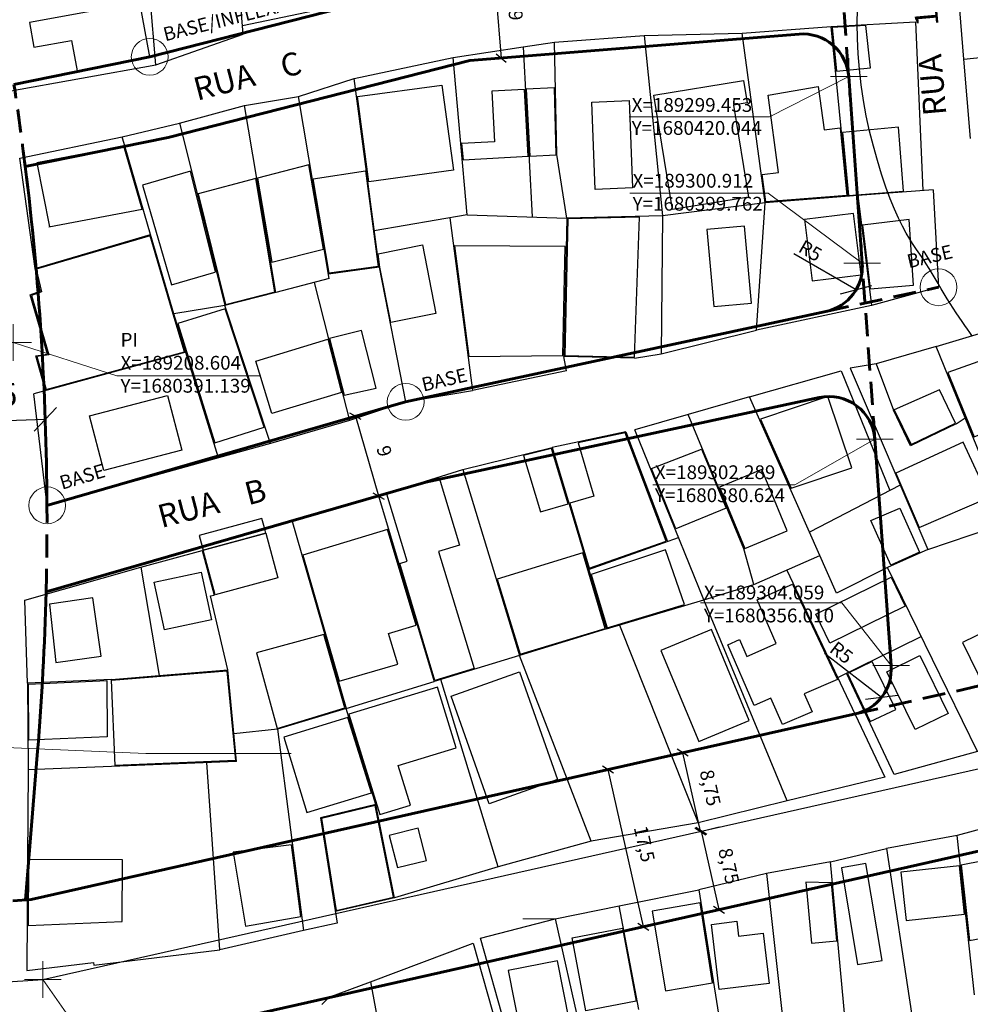
# Model space of a CAD drawing. Units: millimetres. Extents: x 187560 to 347508, y 1679659 to 1848867.
# Drawn here: x 189209 to 189313, y 1680319 to 1680426 of the extents above; entities that cross this region are included whole.
import ezdxf
from ezdxf.lldxf.tags import DXFTag

# ---------------------------------------------------------------- set-up
doc = ezdxf.new("R2010")
doc.units = ezdxf.units.MM
doc.header["$MEASUREMENT"] = 0
doc.header["$PDMODE"] = 2
doc.header["$PDSIZE"] = 2
doc.linetypes.add('DASHED', pattern=[0.75, 0.5, -0.25])
for name, color, linetype, lineweight in [('Cotas_Coordenadas', 7, 'Continuous', 20), ('Linhas de Cota', 7, 'Continuous', 5), ('Traçado_Viário', 7, 'Continuous', 60)]:
    doc.layers.add(name, color=color, linetype=linetype, lineweight=lineweight)
for name, color, linetype in [('T-ARROIO', 141, 'Continuous'), ('T-EIXO', 30, 'DASHDOT'), ('V-EDIFICACAO', 31, 'Continuous'), ('V-LOTE', 1, 'Continuous'), ('V-NOME_DOS_LOGRADOUROS', 7, 'Continuous')]:
    doc.layers.add(name, color=color, linetype=linetype)
doc.styles.get("Standard").update_dxf_attribs({"font": 'ARIAL.TTF'})
tags = doc.linetypes.add('DASHDOT', pattern=[1, 0.5, -0.25, 0, -0.25]).pattern_tags.tags
tags[10:11] = [DXFTag(74, 4), DXFTag(75, 0), DXFTag(340, '0'), DXFTag(46, 1.0), DXFTag(50, 0.0), DXFTag(44, 0.0), DXFTag(45, 0.0)]
tags[8:9] = [DXFTag(74, 4), DXFTag(75, 0), DXFTag(340, '0'), DXFTag(46, 1.0), DXFTag(50, 0.0), DXFTag(44, 0.0), DXFTag(45, 0.0)]
tags[6:7] = [DXFTag(74, 4), DXFTag(75, 0), DXFTag(340, '0'), DXFTag(46, 1.0), DXFTag(50, 0.0), DXFTag(44, 0.0), DXFTag(45, 0.0)]
tags[4:5] = [DXFTag(74, 4), DXFTag(75, 0), DXFTag(340, '0'), DXFTag(46, 1.0), DXFTag(50, 0.0), DXFTag(44, 0.0), DXFTag(45, 0.0)]
doc.dimstyles.get("Standard").update_dxf_attribs({"dimtxt": 1, "dimasz": 0.18, "dimexe": 0.18, "dimexo": 0.0625, "dimgap": 0.09, "dimtad": 0, "dimzin": 0, "dimdsep": 46, "dimtxsty": 'Standard', "dimcen": 0.09, "dimadec": 0, "dimazin": 0, "dimtfac": 1, "dimtix": 1, "dimtofl": 0, "dimtmove": 0, "dimatfit": 0, "dimfxl": 0, "dimtolj": 1, "dimtzin": 0, "dimarcsym": 0})

# ---------------------------------------------------------------- blocks, each defined once
blk = doc.blocks.new('_Oblique')
at = {"layer": 'Linhas de Cota', "color": 0, "lineweight": -2}
blk.add_line((-0.5, -0.5), (0.5, 0.5), dxfattribs=at)
blk = doc.blocks.new('*D421')
at = {"layer": 'Cotas_Coordenadas', "color": 0, "lineweight": -2, "ltscale": 5}
for p, q in [((189212.09, 1680383.42), (189212.04, 1680384.8)), ((189199.59, 1680382.99), (189199.55, 1680384.36)), ((189199.62, 1680382.36), (189212.11, 1680382.8))]:
    blk.add_line(p, q, dxfattribs=at)
at = {"layer": 'Defpoints', "color": 0, "ltscale": 5}
for p in [(189199.62, 1680382.36), (189212.11, 1680382.8), (189212.11, 1680382.8)]:
    blk.add_point(p, dxfattribs=at)
at = {"layer": 'Cotas_Coordenadas', "color": 0, "lineweight": -2, "ltscale": 5, "xscale": 2.5, "yscale": 2.5, "zscale": 2.5}
for p, rotation in [((189199.62, 1680382.36), 181.9951350841367), ((189212.11, 1680382.8), 1.995135084136704)]:
    blk.add_blockref('_Oblique', p, dxfattribs=dict(at, rotation=rotation))
at = {"layer": 'Cotas_Coordenadas', "color": 0, "ltscale": 5, "insert": (189205.77, 1680385.08), "char_height": 2.5, "attachment_point": 5, "rotation": 1.9951}
blk.add_mtext('12,5', dxfattribs=at)
blk = doc.blocks.new('_ArchTick')
at = {"layer": 'Linhas de Cota', "color": 0, "const_width": 0.15}
blk.add_lwpolyline([(-0.5, -0.5), (0.5, 0.5)], dxfattribs=at)
blk = doc.blocks.new('*D432')
at = {"layer": 'Cotas_Coordenadas', "color": 0, "lineweight": -2, "ltscale": 5}
for p, q in [((189260.59, 1680431.02), (189258.95, 1680430.88)), ((189260.94, 1680431.04), (189261.66, 1680422.07)), ((189261.31, 1680422.04), (189259.67, 1680421.91))]:
    blk.add_line(p, q, dxfattribs=at)
at = {"layer": 'Defpoints', "color": 0, "ltscale": 5}
for p in [(189261.21, 1680431.07), (189261.66, 1680422.07), (189261.93, 1680422.09)]:
    blk.add_point(p, dxfattribs=at)
at = {"layer": 'Cotas_Coordenadas', "color": 0, "lineweight": -2, "ltscale": 5}
for p, rotation in [((189260.94, 1680431.04), 94.58172674327454), ((189261.66, 1680422.07), 274.5817267432745)]:
    blk.add_blockref('_Oblique', p, dxfattribs=dict(at, rotation=rotation))
at = {"layer": 'Cotas_Coordenadas', "color": 0, "ltscale": 5, "insert": (189263.06, 1680426.7), "char_height": 1.5, "attachment_point": 5, "rotation": 274.5817}
blk.add_mtext('9', dxfattribs=at)
blk = doc.blocks.new('*D436')
at = {"layer": 'Cotas_Coordenadas', "color": 0, "lineweight": -2, "ltscale": 5}
blk.add_line((189267.63, 1680461.89), (189265.12, 1680476.54), dxfattribs=at)
at = {"layer": 'Defpoints', "color": 0, "ltscale": 5}
for p in [(189265.12, 1680476.54), (189300, 1680273.26)]:
    blk.add_point(p, dxfattribs=at)
at = {"layer": 'Cotas_Coordenadas', "color": 0, "lineweight": -2, "ltscale": 5, "xscale": 2.5, "yscale": 2.5, "zscale": 2.5, "rotation": 99.7357999558588}
blk.add_blockref('_Oblique', (189265.12, 1680476.54), dxfattribs=at)
at = {"layer": 'Cotas_Coordenadas', "color": 0, "ltscale": 5, "insert": (189268.13, 1680465.48), "char_height": 1.5, "attachment_point": 5, "rotation": 279.7358}
blk.add_mtext('R206,3', dxfattribs=at)
blk = doc.blocks.new('*D442')
at = {"layer": 'Cotas_Coordenadas', "color": 0, "lineweight": -2, "ltscale": 5}
for p, q in [((189245.54, 1680383.03), (189243.92, 1680382.56)), ((189245.84, 1680383.12), (189248.34, 1680374.47)), ((189248.04, 1680374.38), (189246.42, 1680373.91))]:
    blk.add_line(p, q, dxfattribs=at)
at = {"layer": 'Defpoints', "color": 0, "ltscale": 5}
for p in [(189246.14, 1680383.2), (189248.34, 1680374.47), (189248.64, 1680374.56)]:
    blk.add_point(p, dxfattribs=at)
at = {"layer": 'Cotas_Coordenadas', "color": 0, "lineweight": -2, "ltscale": 5}
for p, rotation in [((189245.84, 1680383.12), 106.1077812841114), ((189248.34, 1680374.47), 286.1077812841114)]:
    blk.add_blockref('_Oblique', p, dxfattribs=dict(at, rotation=rotation))
at = {"layer": 'Cotas_Coordenadas', "color": 0, "ltscale": 5, "insert": (189248.78, 1680379.28), "char_height": 1.5, "attachment_point": 5, "rotation": 286.1078}
blk.add_mtext('9', dxfattribs=at)
blk = doc.blocks.new('*D457')
at = {"layer": 'Cotas_Coordenadas', "color": 0, "lineweight": -2, "ltscale": 5}
for p, q in [((189272.86, 1680344.62), (189275.22, 1680345.15)), ((189273.27, 1680344.71), (189277.12, 1680327.64)), ((189276.71, 1680327.55), (189279.07, 1680328.08))]:
    blk.add_line(p, q, dxfattribs=at)
at = {"layer": 'Defpoints', "color": 0, "ltscale": 5}
for p in [(189272.25, 1680344.48), (189276.1, 1680327.41), (189277.12, 1680327.64)]:
    blk.add_point(p, dxfattribs=at)
at = {"layer": 'Cotas_Coordenadas', "color": 0, "lineweight": -2, "ltscale": 5}
for p, rotation in [((189273.27, 1680344.71), 102.7044556337535), ((189277.12, 1680327.64), 282.7044556337535)]:
    blk.add_blockref('_Oblique', p, dxfattribs=dict(at, rotation=rotation))
at = {"layer": 'Cotas_Coordenadas', "color": 0, "ltscale": 5, "insert": (189277.05, 1680336.59), "char_height": 1.5, "attachment_point": 5, "rotation": 282.7045}
blk.add_mtext('17,5', dxfattribs=at)
blk = doc.blocks.new('*D458')
at = {"layer": 'Cotas_Coordenadas', "color": 0, "lineweight": -2, "ltscale": 5}
for p, q in [((189282, 1680346.68), (189283.34, 1680346.98)), ((189281.39, 1680346.54), (189283.31, 1680338)), ((189283.92, 1680338.14), (189285.26, 1680338.44))]:
    blk.add_line(p, q, dxfattribs=at)
at = {"layer": 'Defpoints', "color": 0, "ltscale": 5}
for p in [(189281.39, 1680346.54), (189283.31, 1680338), (189283.31, 1680338)]:
    blk.add_point(p, dxfattribs=at)
at = {"layer": 'Cotas_Coordenadas', "color": 0, "lineweight": -2, "ltscale": 5}
for p, rotation in [((189281.39, 1680346.54), 102.7044556343112), ((189283.31, 1680338), 282.7044556343112)]:
    blk.add_blockref('_Oblique', p, dxfattribs=dict(at, rotation=rotation))
at = {"layer": 'Cotas_Coordenadas', "color": 0, "ltscale": 5, "insert": (189284.21, 1680342.69), "char_height": 1.5, "attachment_point": 5, "rotation": 282.7045}
blk.add_mtext('8,75', dxfattribs=at)
blk = doc.blocks.new('*D459')
at = {"layer": 'Cotas_Coordenadas', "color": 0, "lineweight": -2, "ltscale": 5}
for p, q in [((189283.92, 1680338.14), (189285.37, 1680338.47)), ((189283.41, 1680338.03), (189285.34, 1680329.49)), ((189285.85, 1680329.61), (189287.29, 1680329.93))]:
    blk.add_line(p, q, dxfattribs=at)
at = {"layer": 'Defpoints', "color": 0, "ltscale": 5}
for p in [(189283.31, 1680338), (189285.24, 1680329.47), (189285.34, 1680329.49)]:
    blk.add_point(p, dxfattribs=at)
at = {"layer": 'Cotas_Coordenadas', "color": 0, "lineweight": -2, "ltscale": 5}
for p, rotation in [((189283.41, 1680338.03), 102.7044556342382), ((189285.34, 1680329.49), 282.7044556342382)]:
    blk.add_blockref('_Oblique', p, dxfattribs=dict(at, rotation=rotation))
at = {"layer": 'Cotas_Coordenadas', "color": 0, "ltscale": 5, "insert": (189286.23, 1680334.18), "char_height": 1.5, "attachment_point": 5, "rotation": 282.7045}
blk.add_mtext('8,75', dxfattribs=at)
blk = doc.blocks.new('*D465')
at = {"layer": 'Cotas_Coordenadas', "color": 0, "lineweight": -2, "ltscale": 5}
blk.add_line((189296.83, 1680357.38), (189303.02, 1680352.59), dxfattribs=at)
at = {"layer": 'Defpoints', "color": 0, "ltscale": 5}
for p in [(189299.07, 1680355.65), (189303.02, 1680352.59)]:
    blk.add_point(p, dxfattribs=at)
at = {"layer": 'Cotas_Coordenadas', "color": 0, "lineweight": -2, "ltscale": 5, "xscale": 2.5, "yscale": 2.5, "zscale": 2.5, "rotation": 322.2384449313163}
blk.add_blockref('_Oblique', (189303.02, 1680352.59), dxfattribs=at)
at = {"layer": 'Cotas_Coordenadas', "color": 0, "ltscale": 5, "insert": (189298.54, 1680357.28), "char_height": 1.5, "attachment_point": 5, "rotation": 322.2384}
blk.add_mtext('R5', dxfattribs=at)
blk = doc.blocks.new('*D469')
at = {"layer": 'Cotas_Coordenadas', "color": 0, "lineweight": -2, "ltscale": 5}
blk.add_line((189293.47, 1680400.82), (189300.25, 1680396.9), dxfattribs=at)
at = {"layer": 'Defpoints', "color": 0, "ltscale": 5}
for p in [(189295.92, 1680399.4), (189300.25, 1680396.9)]:
    blk.add_point(p, dxfattribs=at)
at = {"layer": 'Cotas_Coordenadas', "color": 0, "lineweight": -2, "ltscale": 5, "xscale": 2.5, "yscale": 2.5, "zscale": 2.5, "rotation": 329.9816170092718}
blk.add_blockref('_Oblique', (189300.25, 1680396.9), dxfattribs=at)
at = {"layer": 'Cotas_Coordenadas', "color": 0, "ltscale": 5, "insert": (189295.18, 1680400.95), "char_height": 1.5, "attachment_point": 5, "rotation": 329.9816}
blk.add_mtext('R5', dxfattribs=at)

msp = doc.modelspace()

# ---------------------------------------------------------------- linework, layer by layer
at = {"layer": 'Cotas_Coordenadas', "ltscale": 5}
for p, q in [((189290.8335, 1680415.6669), (189299.4531, 1680420.0443)), ((189275.5804, 1680415.6669), (189290.8335, 1680415.6669)), ((189275.6658, 1680407.3805), (189290.6866, 1680407.3805)), ((189290.6866, 1680407.3805), (189300.912, 1680399.7625)), ((189219.8755, 1680387.5281), (189208.6039, 1680391.139)), ((189235.5515, 1680387.5281), (189219.8755, 1680387.5281)), ((189293.5951, 1680375.681), (189302.2887, 1680380.6241)), ((189278.1638, 1680375.681), (189293.5951, 1680375.681)), ((189283.3489, 1680362.8338), (189298.716, 1680362.8338)), ((189298.716, 1680362.8338), (189304.0592, 1680356.01)), ((189223.0262, 1680346.4432), (189205.0499, 1680347.2177)), ((189238.8431, 1680346.4432), (189223.0262, 1680346.4432)), ((189264.0101, 1680328.4843), (189267.4771, 1680328.4843)), ((189222.7318, 1680306.3736), (189211.8554, 1680321.8939))]:
    msp.add_line(p, q, dxfattribs=at)
for centre in [(189223.4616, 1680422.2094), (189309.2038, 1680397.1455), (189251.2848, 1680384.6881), (189212.3258, 1680373.4375)]:
    msp.add_circle(centre, 2, dxfattribs=at)
for p in [(189299.4531, 1680420.0443), (189300.912, 1680399.7625), (189208.6039, 1680391.139), (189302.2887, 1680380.6241), (189304.0592, 1680356.01), (189211.8554, 1680321.8939)]:
    msp.add_point(p, dxfattribs=at)
at = {"layer": 'T-ARROIO', "flags": 128}
msp.add_lwpolyline([(189312.8305, 1680391.9176), (189312.6005, 1680392.2416), (189312.3457, 1680392.6022), (189312.0683, 1680392.9982), (189311.772, 1680393.4257), (189311.4608, 1680393.8811), (189311.1387, 1680394.3606), (189310.8094, 1680394.8605), (189310.4771, 1680395.3772), (189310.1455, 1680395.9068), (189309.8176, 1680396.4459), (189309.493, 1680396.9912), (189309.1699, 1680397.5397), (189308.8471, 1680398.0884), (189308.5228, 1680398.6343), (189308.1958, 1680399.1743), (189307.8643, 1680399.7054), (189307.527, 1680400.2246), (189307.1823, 1680400.7328), (189306.8286, 1680401.247), (189306.4642, 1680401.7882), (189306.0875, 1680402.3773), (189305.6968, 1680403.0354), (189305.2904, 1680403.7835), (189304.8668, 1680404.6425), (189304.4243, 1680405.6333), (189303.9632, 1680406.7705), (189303.4921, 1680408.042), (189303.0215, 1680409.4295), (189302.5621, 1680410.9144), (189302.1244, 1680412.4782), (189301.7189, 1680414.1025), (189301.3562, 1680415.7688), (189301.047, 1680417.4586), (189300.7994, 1680419.1549), (189300.6124, 1680420.8473), (189300.4827, 1680422.5267), (189300.4067, 1680424.1842), (189300.3813, 1680425.8108), (189300.4029, 1680427.3975)], dxfattribs=at)
at = {"layer": 'T-EIXO', "ltscale": 5}
for p, q in [((189211.8554, 1680321.8939), (189323.5574, 1680347.0762)), ((189137.6364, 1680316.8808), (189211.8554, 1680321.8939))]:
    msp.add_line(p, q, dxfattribs=at)
at = {"layer": 'Traçado_Viário', "linetype": 'DASHED', "ltscale": 5}
for p, q in [((189297.8764, 1680441.9639), (189299.4531, 1680420.0443)), ((189302.2887, 1680380.6241), (189300.912, 1680399.7625)), ((189296.9763, 1680394.5155), (189309.2038, 1680397.1455)), ((189300.1717, 1680350.7737), (189326.1716, 1680356.6388)), ((189197.3608, 1680329.6848), (189210.5909, 1680330.5785))]:
    msp.add_line(p, q, dxfattribs=at)
at = {"layer": 'Traçado_Viário', "ltscale": 5}
for p, q in [((189256.789, 1680430.7111), (189223.4616, 1680422.2094)), ((189294.133, 1680425.123), (189294.133, 1680425.123)), ((189294.133, 1680425.123), (189294.133, 1680425.123)), ((189294.0666, 1680424.6696), (189258.2714, 1680421.8011)), ((189223.4616, 1680422.2094), (189208.6991, 1680419.2051)), ((189258.2714, 1680421.8011), (189225.4725, 1680413.4341)), ((189299.4531, 1680420.0443), (189300.912, 1680399.7625)), ((189225.4725, 1680413.4341), (189209.935, 1680410.2721)), ((189251.2848, 1680384.6881), (189296.9763, 1680394.5155)), ((189212.294, 1680373.4283), (189251.2848, 1680384.6881)), ((189253.4822, 1680375.9549), (189296.2502, 1680385.1535)), ((189302.2887, 1680380.6241), (189304.0592, 1680356.01)), ((189212.1981, 1680364.0328), (189253.4822, 1680375.9549)), ((189210.5909, 1680330.5785), (189300.1717, 1680350.7737)), ((189209.9706, 1680330.5366), (189211.2796, 1680346.7136)), ((189213.1199, 1680313.2094), (189325.4817, 1680338.5404))]:
    msp.add_line(p, q, dxfattribs=at)
for centre, radius, start, end in [((189294.466, 1680419.6856), 5, 4.11432, 94.581727), ((188899.7976, 1680371.9177), 312.5, 0.276956, 7.049924), ((189295.9249, 1680399.4037), 5, 282.138367, 4.11432), ((189297.3016, 1680380.2653), 5, 4.11432, 102.138367), ((188899.7976, 1680371.9177), 312.5, 355.373885, 358.55418), ((189299.0721, 1680355.6513), 5, 282.704456, 4.11432)]:
    msp.add_arc(centre, radius, start, end, dxfattribs=at)
at = {"layer": 'Traçado_Viário', "linetype": 'DASHED', "ltscale": 5}
for start, end in [(7.049924, 8.70341), (358.55418, 0.276956)]:
    msp.add_arc((188899.7976, 1680371.9177), 312.5, start, end, dxfattribs=at)
at = {"layer": 'V-EDIFICACAO', "flags": 128}
for points in [[(189210.3814, 1680425.9415), (189210.8673, 1680423.2406), (189214.9764, 1680423.9798), (189215.57, 1680420.68), (189223.4616, 1680422.2094), (189222.4013, 1680428.1037)], [(189301.296, 1680425.5928), (189297.649, 1680425.3899), (189298.113, 1680420.6301), (189301.8176, 1680420.9913)], [(189246.0633, 1680417.8754), (189255.2293, 1680419.1321), (189256.4963, 1680409.8906), (189247.2747, 1680408.6264)], [(189264.1996, 1680418.659), (189260.6434, 1680418.4676), (189260.939, 1680412.9755), (189257.3702, 1680412.7834), (189257.5284, 1680411.0154), (189264.5906, 1680411.3956)], [(189267.465, 1680418.8348), (189264.3993, 1680418.6698), (189264.7903, 1680411.4063), (189267.6281, 1680411.5591)], [(189288.3902, 1680417.2033), (189286.9098, 1680416.9612), (189288.5489, 1680406.9384), (189280.2946, 1680405.5886), (189278.2583, 1680418.0405), (189287.9929, 1680419.6324)], [(189290.4535, 1680406.444), (189290.0547, 1680409.3953), (189291.8211, 1680409.6339), (189290.6915, 1680418.0216), (189296.1237, 1680418.9731), (189296.7682, 1680414.2499), (189298.5109, 1680414.4877), (189299.2289, 1680407.1226)], [(189271.5191, 1680417.2758), (189275.5774, 1680417.4371), (189275.9546, 1680407.9446), (189271.8964, 1680407.7833)], [(189304.8685, 1680414.5537), (189298.7634, 1680413.9585), (189299.4283, 1680407.138), (189305.4062, 1680407.6003)], [(189240.7775, 1680410.4728), (189235.1897, 1680409.0055), (189236.7281, 1680399.8618), (189242.3374, 1680401.3068)], [(189242.9856, 1680398.6903), (189241.2416, 1680408.938), (189246.9207, 1680409.7895), (189248.2812, 1680399.4016)], [(189231.7182, 1680395.273), (189237.0645, 1680396.6563), (189234.9955, 1680408.9545), (189228.7163, 1680407.3055)], [(189268.5747, 1680389.7188), (189276.1557, 1680389.5329), (189276.6889, 1680404.7581), (189268.8956, 1680404.5701)], [(189295.4567, 1680397.8592), (189300.7871, 1680398.5067), (189299.9792, 1680405.1578), (189294.6488, 1680404.5103)], [(189288.8653, 1680395.4031), (189288.121, 1680403.7884), (189284.037, 1680403.4259), (189284.7813, 1680395.0406)], [(189301.7945, 1680396.964), (189306.493, 1680397.3866), (189306.0307, 1680404.5213), (189300.9389, 1680403.8926)], [(189223.4948, 1680402.7565), (189211.1265, 1680399.1223), (189211.6821, 1680396.6602), (189210.6053, 1680396.2503), (189212.4968, 1680389.7992), (189211.2087, 1680389.6121), (189212.2064, 1680386.0328), (189227.2533, 1680390.1435), (189225.9951, 1680394.2142)], [(189253.1053, 1680401.7442), (189254.5791, 1680394.2884), (189249.6804, 1680393.3201), (189248.4921, 1680399.332), (189248.3005, 1680400.7944)], [(189268.6307, 1680401.569), (189256.5935, 1680401.6339), (189258.162, 1680389.6173), (189268.3747, 1680389.7202)], [(189231.6607, 1680394.7864), (189226.5188, 1680393.1973), (189230.5293, 1680380.2211), (189235.9014, 1680381.9415)], [(189248.0904, 1680386.1627), (189246.4722, 1680392.458), (189243.0103, 1680391.5682), (189244.5956, 1680385.4008)], [(189236.7357, 1680383.4184), (189234.9967, 1680389.1268), (189242.8188, 1680391.5098), (189244.3058, 1680385.7247)], [(189310.2129, 1680387.8689), (189313.0778, 1680380.8825), (189320.5713, 1680383.9554), (189317.8514, 1680390.588)], [(189309.323, 1680386.004), (189304.4018, 1680383.824), (189306.218, 1680380.0489), (189311.0659, 1680382.3811)], [(189216.9352, 1680383.1837), (189225.4046, 1680385.3765), (189226.9465, 1680379.4214), (189218.477, 1680377.2285)], [(189293.18, 1680375.3046), (189299.7753, 1680377.5247), (189297.1717, 1680385.2597), (189289.8573, 1680382.7976)], [(189271.7531, 1680374.4511), (189269.1315, 1680373.6693), (189271.2408, 1680366.5961), (189279.607, 1680369.561), (189275.1424, 1680381.3236), (189270.0316, 1680380.2236)], [(189307.1115, 1680371.0418), (189314.6921, 1680374.286), (189311.9024, 1680380.31), (189304.5862, 1680376.9425)], [(189267.1537, 1680379.6016), (189264.1042, 1680378.8571), (189265.9355, 1680372.7162), (189268.9398, 1680373.6122)], [(189286.1191, 1680373.1172), (189280.6652, 1680370.8989), (189278.0099, 1680377.4274), (189283.4509, 1680379.5539)], [(189289.9915, 1680377.3181), (189285.3857, 1680375.4088), (189288.1428, 1680368.7576), (189292.7486, 1680370.6669)], [(189251.4521, 1680367.3678), (189249.2315, 1680374.6439), (189254.9185, 1680376.4316), (189257.1536, 1680369.1078), (189254.8581, 1680368.4073), (189258.7313, 1680355.7157), (189254.4614, 1680354.4126), (189250.6391, 1680367.1197)], [(189301.8681, 1680371.7785), (189304.993, 1680373.1181), (189307.1323, 1680368.3335), (189304.029, 1680366.9459)], [(189235.9433, 1680370.9901), (189235.6675, 1680372.0146), (189228.8249, 1680370.173), (189229.2617, 1680368.5503), (189236.096, 1680370.4225)], [(189249.3241, 1680370.7967), (189240.0955, 1680368.0267), (189244.0584, 1680354.3242), (189250.4315, 1680356.1674), (189249.4233, 1680359.519), (189252.4433, 1680360.4274)], [(189271.4424, 1680365.9203), (189273.1715, 1680360.1221), (189281.6098, 1680362.6608), (189279.5164, 1680368.589)], [(189270.5352, 1680368.2625), (189261.2407, 1680365.426), (189263.7379, 1680357.2436), (189272.9801, 1680360.0642)], [(189223.9496, 1680365.089), (189229.0691, 1680366.1818), (189230.1755, 1680360.9985), (189225.0559, 1680359.9058)], [(189295.8784, 1680361.6138), (189304.0509, 1680365.6157), (189305.5901, 1680362.4723), (189297.378, 1680358.451)], [(189286.2992, 1680358.292), (189287.5649, 1680358.8439), (189288.3644, 1680357.0106), (189291.5726, 1680358.4096), (189289.4941, 1680363.1761), (189293.3373, 1680364.852), (189298.2398, 1680354.5123), (189294.6206, 1680352.9341), (189295.464, 1680351), (189292.242, 1680349.595), (189290.9858, 1680352.4759), (189289.179, 1680351.688)], [(189218.1794, 1680357.0374), (189217.2781, 1680363.3667), (189212.5871, 1680362.6986), (189213.2644, 1680356.3374)], [(189322.2031, 1680351.2165), (189317.3358, 1680361.2248), (189311.8151, 1680358.54), (189314.308, 1680353.414), (189316.1696, 1680354.3193), (189318.544, 1680349.437)], [(189284.5319, 1680359.9297), (189279.0408, 1680357.6524), (189283.1399, 1680347.7687), (189288.631, 1680350.046)], [(189237.3289, 1680349.1841), (189244.6873, 1680351.4297), (189242.3827, 1680359.3985), (189235.0761, 1680357.3934)], [(189306.656, 1680349.058), (189303.5775, 1680355.3447), (189307.1699, 1680357.1039), (189310.2484, 1680350.8171)], [(189301.7813, 1680349.9482), (189304.555, 1680351.231), (189301.9953, 1680356.4584), (189299.3285, 1680355.1525)], [(189219.3242, 1680354.4214), (189231.8493, 1680355.4513), (189232.7849, 1680345.6899), (189219.6982, 1680345.1613)], [(189256.229, 1680352.707), (189263.647, 1680355.3309), (189267.787, 1680343.6269), (189260.369, 1680341.003)], [(189210.2782, 1680354.01), (189218.8164, 1680354.3984), (189218.8532, 1680348.2899), (189210.315, 1680347.9015)], [(189248.4921, 1680339.842), (189251.799, 1680340.854), (189250.4796, 1680345.1653), (189256.759, 1680347.087), (189254.7465, 1680353.6632), (189245.114, 1680350.7235)], [(189238.0295, 1680348.2478), (189240.535, 1680340.038), (189247.5566, 1680342.1809), (189245.0116, 1680350.3786)], [(189247.9762, 1680340.7945), (189242.1253, 1680339.3923), (189243.7134, 1680329.402), (189249.954, 1680330.8495)], [(189253.536, 1680334.845), (189252.6597, 1680338.3368), (189249.5037, 1680337.5448), (189250.38, 1680334.053)], [(189233.859, 1680327.705), (189239.8766, 1680328.7324), (189238.8709, 1680336.5404), (189232.541, 1680335.725)], [(189318.6455, 1680335.713), (189311.6736, 1680334.3157), (189312.56, 1680326.1475), (189320.1507, 1680327.5464)], [(189220.5031, 1680334.8963), (189210.2842, 1680334.9491), (189210.2471, 1680327.7541), (189220.4686, 1680328.2018)], [(189300.4024, 1680323.5153), (189303.073, 1680323.961), (189301.316, 1680334.488), (189298.6454, 1680334.0423)], [(189305.69, 1680328.304), (189312.0499, 1680328.9942), (189311.4786, 1680334.2583), (189305.099, 1680333.566)], [(189298.1547, 1680326.1025), (189297.577, 1680332.392), (189294.779, 1680332.483), (189295.3884, 1680325.8484)], [(189283.2921, 1680330.2183), (189278.066, 1680329.337), (189279.5293, 1680320.6595), (189284.6506, 1680321.5231)], [(189287.277, 1680328.22), (189287.4737, 1680326.5906), (189290.1543, 1680326.9142), (189290.8136, 1680321.4539), (189285.375, 1680320.7972), (189284.519, 1680327.887)], [(189269.369, 1680326.417), (189274.8402, 1680327.4594), (189276.351, 1680319.5293), (189270.8799, 1680318.487)], [(189269.0954, 1680317.3178), (189267.7864, 1680323.9298), (189262.423, 1680322.868), (189263.732, 1680316.256)]]:
    msp.add_lwpolyline(points, close=True, dxfattribs=at)
for points in [[(189212.5114, 1680403.7027), (189222.6502, 1680405.6423), (189220.649, 1680412.4792), (189211.1789, 1680410.6675), (189212.587, 1680403.7171)], [(189236.096, 1680370.4225), (189237.4056, 1680365.5566), (189230.563, 1680363.715), (189229.2617, 1680368.5503)]]:
    msp.add_lwpolyline(points, dxfattribs=at)
msp.add_lwpolyline([(189227.8948, 1680409.7718), (189222.6703, 1680408.2426), (189225.8415, 1680397.4083), (189230.4323, 1680398.752, -0.01354413), (189230.6291, 1680398.8124)], format="xyb", close=True, dxfattribs=at)
at = {"layer": 'V-LOTE'}
for p, q in [((189233.63, 1680424.6663), (189231.7578, 1680446.6357)), ((189311.9539, 1680421.9593), (189311.068, 1680432.6703)), ((189224.1188, 1680421.3183), (189223.4396, 1680429.5037)), ((189245.7149, 1680428.0998), (189233.5533, 1680425.5664)), ((189287.8759, 1680424.7741), (189297.5393, 1680425.484)), ((189297.5393, 1680425.484), (189306.6935, 1680425.9933)), ((189299.3383, 1680407.0308), (189297.5393, 1680425.484)), ((189306.6935, 1680425.9933), (189307.5139, 1680407.663)), ((189224.1188, 1680421.3183), (189233.63, 1680424.6663)), ((189267.454, 1680423.7884), (189277.2211, 1680424.5129)), ((189277.2211, 1680424.5129), (189287.8759, 1680424.7741)), ((189277.2211, 1680424.5129), (189279.1917, 1680404.9186)), ((189290.367, 1680406.337), (189287.8759, 1680424.7741)), ((189256.4324, 1680422.1407), (189264.051, 1680423.2797)), ((189264.051, 1680423.2797), (189267.454, 1680423.7884)), ((189264.051, 1680423.2797), (189265.0461, 1680404.7943)), ((189267.728, 1680411.5645), (189267.454, 1680423.7884)), ((189245.7049, 1680419.842), (189256.4324, 1680422.1407)), ((189257.9634, 1680405.0333), (189256.4324, 1680422.1407)), ((189311.9539, 1680421.9593), (189316.0331, 1680422.3598)), ((189312.6683, 1680413.322), (189311.9539, 1680421.9593)), ((189207.9589, 1680418.4195), (189224.1188, 1680421.3183)), ((189239.6185, 1680417.8791), (189245.7049, 1680419.842)), ((189248.3933, 1680399.3158), (189245.7049, 1680419.842)), ((189233.7575, 1680416.9161), (189239.6185, 1680417.8791)), ((189242.9871, 1680398.0854), (189239.6185, 1680417.8791)), ((189226.6992, 1680414.9771), (189233.7575, 1680416.9161)), ((189235.0941, 1680408.9711), (189233.7575, 1680416.9161)), ((189220.4537, 1680413.5024), (189226.6992, 1680414.9771)), ((189226.6992, 1680414.9771), (189227.9919, 1680409.796)), ((189209.3309, 1680411.17), (189220.4537, 1680413.5024)), ((189223.5627, 1680402.8806), (189220.4537, 1680413.5024)), ((189211.0083, 1680399.1918), (189209.3309, 1680411.17)), ((189268.7977, 1680404.6678), (189267.728, 1680411.5645)), ((189227.9919, 1680409.796), (189231.6456, 1680395.1509)), ((189237.1784, 1680396.5825), (189235.0941, 1680408.9711)), ((189300.4402, 1680407.116), (189290.367, 1680406.337)), ((189308.6157, 1680407.7482), (189300.4402, 1680407.116)), ((189300.4402, 1680407.116), (189301.9154, 1680395.1688)), ((189308.6157, 1680407.7482), (189309.2038, 1680397.1455)), ((189290.367, 1680406.337), (189279.1917, 1680404.9186)), ((189289.4176, 1680392.4953), (189290.367, 1680406.337)), ((189257.9634, 1680405.0333), (189247.8739, 1680403.2819)), ((189257.9634, 1680405.0333), (189268.7977, 1680404.6678)), ((189279.1917, 1680404.9186), (189268.7977, 1680404.6678)), ((189279.1917, 1680404.9186), (189279.0507, 1680389.8955)), ((189256.0913, 1680404.7083), (189258.5411, 1680385.9407)), ((189268.7977, 1680404.6678), (189268.4726, 1680389.6213)), ((189211.0083, 1680399.1918), (189223.5627, 1680402.8806)), ((189226.0909, 1680394.243), (189223.5627, 1680402.8806)), ((189211.5655, 1680396.7228), (189211.0083, 1680399.1918)), ((189248.3933, 1680399.3158), (189242.9032, 1680398.5783)), ((189248.3933, 1680399.3158), (189251.2848, 1680384.6881)), ((189242.9871, 1680398.0854), (189237.1784, 1680396.5825)), ((189241.3413, 1680397.6596), (189242.9134, 1680391.5433)), ((189210.4833, 1680396.3109), (189211.5655, 1680396.7228)), ((189212.3684, 1680389.8816), (189210.4833, 1680396.3109)), ((189237.1784, 1680396.5825), (189231.6456, 1680395.1509)), ((189309.2038, 1680397.1455), (189301.9154, 1680395.1688)), ((189231.6456, 1680395.1509), (189226.0909, 1680394.243)), ((189236.5984, 1680380.149), (189231.6456, 1680395.1509)), ((189301.9154, 1680395.1688), (189289.4176, 1680392.4953)), ((189230.9227, 1680378.6094), (189226.0909, 1680394.243)), ((189308.945, 1680390.6971), (189318.4317, 1680393.5773)), ((189279.0507, 1680389.8955), (189289.4176, 1680392.4953)), ((189242.9134, 1680391.5433), (189245.1971, 1680382.6591)), ((189227.3793, 1680390.0743), (189210.8828, 1680385.5675)), ((189227.3793, 1680390.0743), (189210.8828, 1680385.5675)), ((189211.0819, 1680389.6947), (189212.3684, 1680389.8816)), ((189276.1533, 1680389.4329), (189279.0507, 1680389.8955)), ((189308.945, 1680390.6971), (189302.425, 1680388.8355)), ((189312.1202, 1680382.9542), (189308.945, 1680390.6971)), ((189212.1368, 1680385.9101), (189211.0819, 1680389.6947)), ((189276.1533, 1680389.4329), (189268.4726, 1680389.6213)), ((189268.7657, 1680388.0659), (189268.4726, 1680389.6213)), ((189302.425, 1680388.8355), (189299.5951, 1680388.3505)), ((189302.425, 1680388.8355), (189304.3103, 1680383.7835)), ((189268.7657, 1680388.0659), (189258.5411, 1680385.9407)), ((189288.672, 1680385.2237), (189298.6252, 1680388.0728)), ((189298.6252, 1680388.0728), (189303.9086, 1680375.0619)), ((189299.5951, 1680388.3505), (189308.0358, 1680368.6279)), ((189212.3258, 1680373.4375), (189210.8828, 1680385.5675)), ((189212.3258, 1680373.4375), (189210.8828, 1680385.5675)), ((189251.2848, 1680384.6881), (189258.5411, 1680385.9407)), ((189251.2848, 1680384.6881), (189245.1971, 1680382.6591)), ((189288.672, 1680385.2237), (189281.999, 1680383.3173)), ((189295.198, 1680370.5074), (189288.672, 1680385.2237)), ((189281.999, 1680383.3173), (189276.1844, 1680381.6502)), ((189288.0504, 1680368.7193), (189281.999, 1680383.3173)), ((189306.1712, 1680379.9154), (189304.3103, 1680383.7835)), ((189245.1971, 1680382.6591), (189236.5984, 1680380.149)), ((189311.1093, 1680382.291), (189306.1712, 1680379.9154)), ((189311.1093, 1680382.291), (189312.1202, 1680382.9542)), ((189316.7025, 1680371.5799), (189312.1202, 1680382.9542)), ((189275.2054, 1680381.4395), (189267.2224, 1680379.7213)), ((189275.2054, 1680381.4395), (189279.7368, 1680369.5009)), ((189280.5726, 1680370.8613), (189276.1844, 1680381.6502)), ((189236.5984, 1680380.149), (189230.9227, 1680378.6094)), ((189257.498, 1680377.3473), (189267.2224, 1680379.7213)), ((189267.2224, 1680379.7213), (189273.1043, 1680359.9975)), ((189230.9227, 1680378.6094), (189212.3258, 1680373.4375)), ((189230.9227, 1680378.6094), (189212.3258, 1680373.4375)), ((189248.3254, 1680374.4639), (189257.498, 1680377.3473)), ((189257.498, 1680377.3473), (189263.6714, 1680357.1188)), ((189305.031, 1680375.6488), (189295.198, 1680370.5074)), ((189238.8949, 1680371.8182), (189248.3254, 1680374.4639)), ((189248.3254, 1680374.4639), (189254.3946, 1680354.2876)), ((189235.9433, 1680370.9901), (189238.8949, 1680371.8182)), ((189238.8949, 1680371.8182), (189244.8108, 1680351.3628)), ((189308.0358, 1680368.6279), (189316.7025, 1680371.5799)), ((189236.096, 1680370.4225), (189235.9433, 1680370.9901)), ((189283.6952, 1680363.1838), (189280.5726, 1680370.8613)), ((189298.1265, 1680363.9037), (189295.198, 1680370.5074)), ((189236.096, 1680370.4225), (189229.1652, 1680368.5238)), ((189271.1751, 1680366.4667), (189280.9509, 1680369.9311)), ((189222.5153, 1680366.7021), (189229.1652, 1680368.5238)), ((189229.1652, 1680368.5238), (189230.4664, 1680363.689)), ((189289.1192, 1680364.8155), (189288.0504, 1680368.7193)), ((189308.0358, 1680368.6279), (189303.6479, 1680366.6659)), ((189289.1192, 1680364.8155), (189296.3083, 1680368.0036)), ((189209.8794, 1680363.1409), (189222.5153, 1680366.7021)), ((189222.5153, 1680366.7021), (189224.4898, 1680354.9465)), ((189292.7102, 1680366.408), (189303.387, 1680343.89)), ((189303.6479, 1680366.6659), (189298.1265, 1680363.9037)), ((189313.44, 1680346.669), (189303.6479, 1680366.6659)), ((189283.6952, 1680363.1838), (189289.1192, 1680364.8155)), ((189210.1776, 1680354.1055), (189209.8794, 1680363.1409)), ((189230.0802, 1680363.5851), (189230.4664, 1680363.689)), ((189231.9395, 1680355.5591), (189230.0802, 1680363.5851)), ((189273.1043, 1680359.9975), (189283.6952, 1680363.1838)), ((189292.767, 1680341.31), (189283.6952, 1680363.1838)), ((189273.1043, 1680359.9975), (189263.6714, 1680357.1188)), ((189274.5407, 1680360.4296), (189283.089, 1680338.918)), ((189298.2456, 1680354.7336), (189307.316, 1680359.1752)), ((189263.6714, 1680357.1188), (189254.3946, 1680354.2876)), ((189271.439, 1680336.94), (189263.6714, 1680357.1188)), ((189224.4898, 1680354.9465), (189231.9395, 1680355.5591)), ((189232.8945, 1680345.5942), (189231.9395, 1680355.5591)), ((189219.3201, 1680354.5214), (189210.1776, 1680354.1055)), ((189219.3201, 1680354.5214), (189224.4898, 1680354.9465)), ((189261.342, 1680334.148), (189255.1116, 1680354.5065)), ((189304.396, 1680344.166), (189299.196, 1680355.199)), ((189210.1776, 1680354.1055), (189210.2345, 1680344.679)), ((189244.8108, 1680351.3628), (189254.3946, 1680354.2876)), ((189244.8108, 1680351.3628), (189237.3554, 1680349.0876)), ((189248.054, 1680340.916), (189244.8108, 1680351.3628)), ((189237.3554, 1680349.0876), (189232.6054, 1680348.6113)), ((189237.3554, 1680349.0876), (189240.171, 1680327.23)), ((189313.44, 1680346.669), (189304.396, 1680344.166)), ((189232.8945, 1680345.5942), (189210.2345, 1680344.679)), ((189231.0852, 1680325.11), (189229.6632, 1680345.4637)), ((189210.2345, 1680344.679), (189210.1842, 1680334.9496)), ((189303.387, 1680343.89), (189292.767, 1680341.31)), ((189248.054, 1680340.916), (189242.012, 1680339.468)), ((189250.071, 1680330.774), (189248.054, 1680340.916)), ((189292.767, 1680341.31), (189283.089, 1680338.918)), ((189242.012, 1680339.468), (189243.831, 1680328.025)), ((189283.089, 1680338.918), (189271.439, 1680336.94)), ((189318.071, 1680339.382), (189311.222, 1680337.55)), ((189311.222, 1680337.55), (189303.553, 1680336.117)), ((189313.1041, 1680320.2066), (189311.222, 1680337.55)), ((189271.439, 1680336.94), (189261.342, 1680334.148)), ((189297.464, 1680334.7), (189303.553, 1680336.117)), ((189303.553, 1680336.117), (189306.271, 1680318.226)), ((189210.1842, 1680334.9496), (189210.1219, 1680322.8786)), ((189261.342, 1680334.148), (189250.071, 1680330.774)), ((189297.464, 1680334.7), (189290.493, 1680333.408)), ((189299.048, 1680317.455), (189297.464, 1680334.7)), ((189290.493, 1680333.408), (189283.171, 1680331.641)), ((189290.493, 1680333.408), (189292.344, 1680316.763)), ((189274.4781, 1680329.8942), (189283.171, 1680331.641)), ((189283.171, 1680331.641), (189285.636, 1680315.864)), ((189250.071, 1680330.774), (189243.6314, 1680329.2804)), ((189267.53, 1680328.498), (189274.4781, 1680329.8942)), ((189276.6216, 1680318.6433), (189274.4781, 1680329.8942)), ((189243.831, 1680328.025), (189240.171, 1680327.23)), ((189259.415, 1680326.399), (189267.53, 1680328.498)), ((189267.53, 1680328.498), (189270.9004, 1680313.5144)), ((189240.171, 1680327.23), (189231.0852, 1680325.11)), ((189247.471, 1680321.638), (189258.607, 1680325.842)), ((189258.607, 1680325.842), (189263.267, 1680309.393)), ((189263.732, 1680311.123), (189259.415, 1680326.399)), ((189217.3742, 1680323.4399), (189231.0852, 1680325.11)), ((189210.1219, 1680322.8786), (189217.3388, 1680323.7378)), ((189217.3388, 1680323.7378), (189217.3742, 1680323.4399)), ((189242.975, 1680319.969), (189247.471, 1680321.638)), ((189247.471, 1680321.638), (189250.3146, 1680306.0591)), ((189242.184, 1680319.158), (189242.975, 1680319.969))]:
    msp.add_line(p, q, dxfattribs=at)

# ---------------------------------------------------------------- texts
at = {"layer": 'Cotas_Coordenadas', "char_height": 1.5, "attachment_point": 1}
for s, insert, width in [('X=189299.453  \\PY=1680420.044', (189275.8564, 1680417.7191), 31.084226), ('X=189300.912  \\PY=1680399.762', (189275.9546, 1680409.4774), 16.973346), ('PI\\PX=189208.604  \\PY=1680391.139', (189220.2911, 1680392.189), 31.093895), ('X=189302.289  \\PY=1680380.624', (189278.3785, 1680377.7885), 31.084226), ('X=189304.059  \\PY=1680356.010', (189283.6952, 1680364.7165), 31.074557)]:
    msp.add_mtext(s, dxfattribs=dict(at, insert=insert, width=width))
at = {"layer": 'V-NOME_DOS_LOGRADOUROS', "attachment_point": 1}
for s, insert, char_height, width, rotation in [('RUA    1939', (189307.5853, 1680415.6874), 2.50002, 19.255654, 95.045491), ('BASE/INFLEXÃO', (189224.7807, 1680425.3324), 1.5, 4.85827, 14.075762), ('RUA    C', (189227.9896, 1680419.8362), 2.50002, 16.519178, 14.65456), ('BASE', (189305.6395, 1680400.6638), 1.5, 4.85827, 13.208249), ('BASE', (189252.8779, 1680387.2618), 1.5, 4.85827, 13.208249), ('BASE', (189213.5113, 1680376.57), 1.5, 4.85827, 16.483602), ('RUA    B', (189224.1045, 1680373.3856), 2.50002, 13.423811, 14.65456)]:
    msp.add_mtext(s, dxfattribs=dict(at, insert=insert, char_height=char_height, width=width, rotation=rotation))

# ---------------------------------------------------------------- dimensions: what is measured, and where the dimension line sits
at = {"layer": 'Cotas_Coordenadas', "ltscale": 5}
for center, mpoint, picture, middle in [((189299.996, 1680273.2639), (189265.118, 1680476.5435), '*D436', (189267.0482, 1680465.2935)), ((189295.9249, 1680399.4037), (189300.2542, 1680396.9024), '*D469', (189294.6997, 1680400.1117)), ((189299.0721, 1680355.6513), (189303.0249, 1680352.5894), '*D465', (189297.9534, 1680356.5178))]:
    dim = msp.add_radius_dim(center=center, mpoint=mpoint, dimstyle='Standard', override={"dimtxt": 1.5, "dimasz": 2.5, "dimexe": 1, "dimexo": 0.625, "dimgap": 0.2, "dimtad": 1, "dimdec": 1, "dimzin": 8, "dimdsep": 44, "dimblk": 'Oblique', "dimcen": 0, "dimtdec": 1, "dimtix": 0, "dimtofl": 1, "dimtmove": 1, "dimatfit": 3, "dimldrblk": 'ArchTick', "dimtolj": 0, "dimtzin": 8}, dxfattribs=at)
    dim.commit()
    dim.dimension.update_dxf_attribs({"geometry": picture, "text_midpoint": middle, "dimtype": 164})
for p1, p2, distance, override, picture, middle in [((189261.2098, 1680431.0654), (189261.9288, 1680422.0942), -0.2675, {"dimtxt": 1.5, "dimasz": 1, "dimexe": 2, "dimexo": 0.625, "dimgap": 1, "dimtad": 1, "dimzin": 8, "dimdsep": 44, "dimblk": 'Oblique', "dimcen": 0, "dimtdec": 1, "dimtix": 0, "dimtofl": 1, "dimtmove": 1, "dimatfit": 3, "dimldrblk": 'ArchTick', "dimtolj": 0, "dimtzin": 8}, '*D432', (189263.0628, 1680426.6995)), ((189199.6158, 1680382.3621), (189212.1082, 1680382.7973), 0, {"dimtxt": 2.5, "dimasz": 2.5, "dimexe": 2, "dimexo": 0.625, "dimgap": 1, "dimtad": 1, "dimdec": 1, "dimzin": 8, "dimdsep": 44, "dimblk": 'Oblique', "dimcen": 0, "dimtdec": 1, "dimtix": 0, "dimtofl": 1, "dimtmove": 1, "dimatfit": 3, "dimldrblk": 'ArchTick', "dimtolj": 0, "dimtzin": 8}, '*D421', (189205.7748, 1680385.0806)), ((189246.1406, 1680383.2026), (189248.6376, 1680374.5559), -0.3132, {"dimtxt": 1.5, "dimasz": 1, "dimexe": 2, "dimexo": 0.625, "dimgap": 1, "dimtad": 1, "dimzin": 8, "dimdsep": 44, "dimblk": 'Oblique', "dimcen": 0, "dimtdec": 1, "dimtix": 0, "dimtofl": 1, "dimtmove": 1, "dimatfit": 3, "dimldrblk": 'ArchTick', "dimtolj": 0, "dimtzin": 8}, '*D442', (189248.7847, 1680379.2823)), ((189281.3883, 1680346.5392), (189283.3126, 1680338.0034), 0, {"dimtxt": 1.5, "dimasz": 1, "dimexe": 2, "dimexo": 0.625, "dimgap": 1, "dimtad": 1, "dimzin": 8, "dimdsep": 44, "dimblk": 'Oblique', "dimcen": 0, "dimtdec": 1, "dimtix": 0, "dimtofl": 1, "dimtmove": 1, "dimatfit": 3, "dimldrblk": 'ArchTick', "dimtolj": 0, "dimtzin": 8}, '*D458', (189284.2054, 1680342.6894)), ((189272.251, 1680344.4792), (189276.0997, 1680327.4077), 1.0427, {"dimtxt": 1.5, "dimasz": 1, "dimexe": 2, "dimexo": 0.625, "dimgap": 1, "dimtad": 1, "dimzin": 8, "dimdsep": 44, "dimblk": 'Oblique', "dimcen": 0, "dimtdec": 1, "dimtix": 0, "dimtofl": 1, "dimtmove": 1, "dimatfit": 3, "dimldrblk": 'ArchTick', "dimtolj": 0, "dimtzin": 8}, '*D457', (189277.0474, 1680336.5909)), ((189283.3126, 1680338.0034), (189285.237, 1680329.4676), 0.1041, {"dimtxt": 1.5, "dimasz": 1, "dimexe": 2, "dimexo": 0.625, "dimgap": 1, "dimtad": 1, "dimzin": 8, "dimdsep": 44, "dimblk": 'Oblique', "dimcen": 0, "dimtdec": 1, "dimtix": 0, "dimtofl": 1, "dimtmove": 1, "dimatfit": 3, "dimldrblk": 'ArchTick', "dimtolj": 0, "dimtzin": 8}, '*D459', (189286.2313, 1680334.1766))]:
    dim = msp.add_aligned_dim(p1=p1, p2=p2, distance=distance, dimstyle='Standard', override=override, dxfattribs=at)
    dim.commit()
    dim.dimension.update_dxf_attribs({"geometry": picture, "text_midpoint": middle})

doc.saveas('drawing.dxf')
